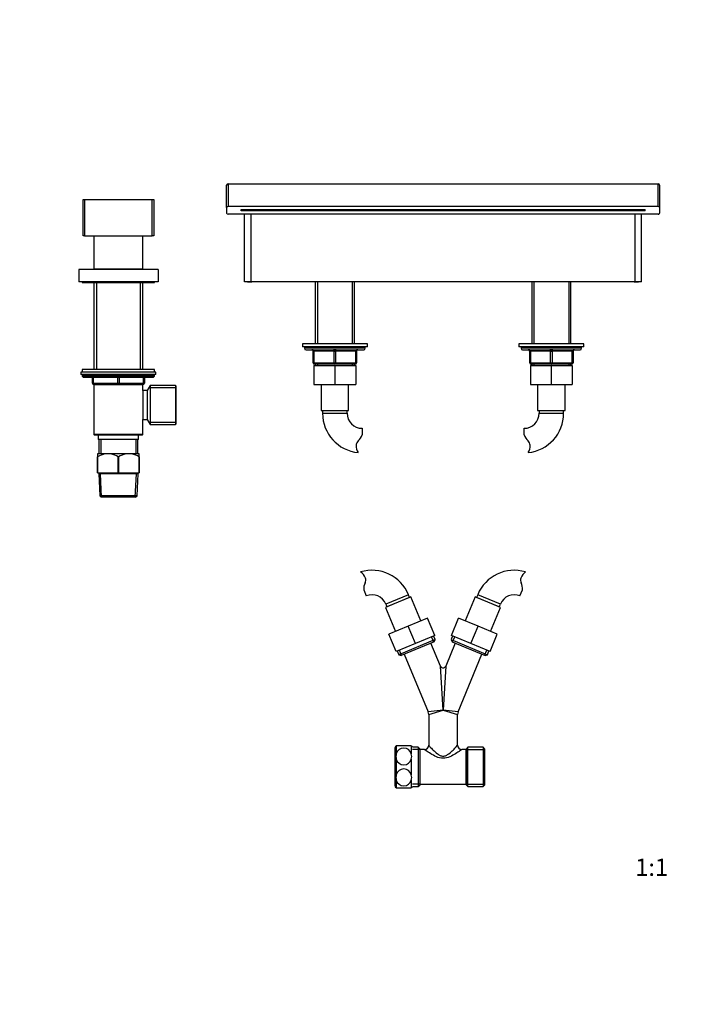
# Paper-space layout 'Layout1' of a CAD drawing. Units: millimetres. Extents: x 0 to 1776, y 0 to 2565.
# Drawn here: x 463 to 927, y 1282 to 1964 of the extents above; entities that cross this region are included whole.
import ezdxf
from ezdxf import colors
from ezdxf.entities.mleader import LeaderData, LeaderLine
from ezdxf.enums import TextEntityAlignment as Align
from ezdxf.math import Vec2, Vec3

# ---------------------------------------------------------------- set-up
doc = ezdxf.new("R2010")
doc.units = ezdxf.units.MM
doc.layers.add('DV1_Défaut', color=7, linetype='Continuous')
doc.layers.add('Défaut', color=7, linetype='Continuous')
doc.styles.add('SEACAD_ArialB', font='arialbd.ttf')

# ---------------------------------------------------------------- blocks, each defined once
blk = doc.blocks.new('_DOT')
at = {"color": 0}
blk.add_line((0, 0), (-1, 0), dxfattribs=at)
at = {"color": 0, "const_width": 0.333}
blk.add_lwpolyline([(-0.1665, 0, 1), (0.1665, 0, 1)], format="xyb", close=True, dxfattribs=at)
blk = doc.blocks.new('SE')
at = {"layer": 'DV1_Défaut', "color": 7, "linetype": 'Continuous'}
for p, q in [((606.7, 1834.3), (606.7, 1849.78)), ((607.7, 1850.78), (905.7, 1850.78)), ((607.7, 1850.43), (607.7, 1850.78)), ((905.7, 1850.43), (607.7, 1850.43)), ((607.7, 1850.43), (607.7, 1834.95)), ((905.7, 1850.78), (905.7, 1850.43)), ((905.7, 1834.95), (905.7, 1850.43)), ((906.7, 1849.78), (906.7, 1834.3)), ((507.2, 1814.78), (507.2, 1839.78)), ((507.2, 1839.78), (508.2, 1839.78)), ((508.2, 1839.78), (555.2, 1839.78)), ((508.2, 1839.78), (508.2, 1814.78)), ((555.2, 1814.78), (555.2, 1839.78)), ((555.2, 1839.78), (556.2, 1839.78)), ((556.2, 1839.78), (556.2, 1814.78)), ((905.7, 1834.95), (607.7, 1834.95)), ((606.7, 1834.3), (606.7, 1830.42)), ((905.7, 1829.78), (607.7, 1829.78)), ((616.7, 1832.15), (616.7, 1833.06)), ((616.7, 1833.06), (896.7, 1833.06)), ((896.7, 1832.15), (616.7, 1832.15)), ((619.14, 1782.78), (619.14, 1829.78)), ((623.58, 1782.78), (623.58, 1829.78)), ((889.83, 1782.78), (889.83, 1829.78)), ((894.14, 1782.78), (894.14, 1829.78)), ((896.7, 1832.15), (896.7, 1833.06)), ((906.7, 1834.3), (906.7, 1830.42)), ((508.2, 1814.78), (507.2, 1814.78)), ((508.2, 1814.78), (555.2, 1814.78)), ((514.7, 1814.78), (514.7, 1791.78)), ((548.7, 1791.78), (548.7, 1814.78)), ((556.2, 1814.78), (555.2, 1814.78)), ((559.2, 1791.28), (504.2, 1791.28)), ((504.2, 1791.28), (504.2, 1782.78)), ((514.7, 1791.78), (548.7, 1791.78)), ((515.9, 1791.58), (515.6, 1791.28)), ((547.5, 1791.58), (515.9, 1791.58)), ((517.2, 1791.78), (517.2, 1791.58)), ((546.2, 1791.58), (546.2, 1791.78)), ((547.8, 1791.28), (547.5, 1791.58)), ((559.2, 1791.28), (559.2, 1782.78)), ((559.2, 1782.78), (504.2, 1782.78)), ((506.7, 1782.78), (506.7, 1782.28)), ((506.7, 1782.28), (556.7, 1782.28)), ((514.7, 1782.28), (514.7, 1722.18)), ((516.56, 1782.28), (516.56, 1722.18)), ((546.85, 1782.28), (546.85, 1722.18)), ((548.7, 1722.18), (548.7, 1782.28)), ((556.7, 1782.28), (556.7, 1782.78)), ((623.58, 1782.78), (619.14, 1782.78)), ((621.14, 1782.78), (624.14, 1782.78)), ((889.83, 1782.78), (623.58, 1782.78)), ((668.1, 1782.78), (668.1, 1739.78)), ((669.64, 1782.78), (669.64, 1739.78)), ((693.76, 1782.78), (693.76, 1739.78)), ((695.3, 1739.78), (695.3, 1782.78)), ((818.1, 1782.78), (818.1, 1739.78)), ((819.64, 1782.78), (819.64, 1739.78)), ((843.76, 1782.78), (843.76, 1739.78)), ((845.3, 1739.78), (845.3, 1782.78)), ((889.14, 1782.78), (892.14, 1782.78)), ((894.14, 1782.78), (889.83, 1782.78)), ((704.2, 1739.78), (659.2, 1739.78)), ((659.2, 1739.78), (659.2, 1737.78)), ((704.2, 1737.78), (704.2, 1739.78)), ((854.2, 1739.78), (809.2, 1739.78)), ((809.2, 1739.78), (809.2, 1737.78)), ((854.2, 1737.78), (854.2, 1739.78)), ((704.2, 1737.78), (659.2, 1737.78)), ((660.7, 1737.78), (660.7, 1736.78)), ((702.7, 1736.78), (660.7, 1736.78)), ((661.7, 1735.78), (701.7, 1735.78)), ((666.7, 1735.78), (665.7, 1735.78)), ((666.7, 1735.78), (680.7, 1735.78)), ((666.7, 1734.78), (667.2, 1734.78)), ((666.7, 1726.78), (666.7, 1734.78)), ((667.2, 1734.78), (667.2, 1726.78)), ((681.2, 1734.78), (667.2, 1734.78)), ((682.7, 1735.78), (680.7, 1735.78)), ((681.2, 1734.78), (682.2, 1734.78)), ((681.2, 1726.78), (681.2, 1734.78)), ((696.2, 1734.78), (682.2, 1734.78)), ((682.2, 1734.78), (682.2, 1726.78)), ((682.7, 1735.78), (696.7, 1735.78)), ((696.7, 1734.78), (696.2, 1734.78)), ((696.2, 1726.78), (696.2, 1734.78)), ((697.7, 1735.78), (696.7, 1735.78)), ((696.7, 1734.78), (696.7, 1726.78)), ((702.7, 1736.78), (702.7, 1737.78)), ((854.2, 1737.78), (809.2, 1737.78)), ((810.7, 1737.78), (810.7, 1736.78)), ((852.7, 1736.78), (810.7, 1736.78)), ((811.7, 1735.78), (851.7, 1735.78)), ((816.7, 1735.78), (815.7, 1735.78)), ((816.7, 1735.78), (830.7, 1735.78)), ((816.7, 1734.78), (817.2, 1734.78)), ((816.7, 1726.78), (816.7, 1734.78)), ((831.2, 1734.78), (817.2, 1734.78)), ((817.2, 1734.78), (817.2, 1726.78)), ((832.7, 1735.78), (830.7, 1735.78)), ((831.2, 1734.78), (832.2, 1734.78)), ((831.2, 1726.78), (831.2, 1734.78)), ((846.2, 1734.78), (832.2, 1734.78)), ((832.2, 1734.78), (832.2, 1726.78)), ((832.7, 1735.78), (846.7, 1735.78)), ((846.2, 1734.78), (846.7, 1734.78)), ((846.2, 1726.78), (846.2, 1734.78)), ((847.7, 1735.78), (846.7, 1735.78)), ((846.7, 1734.78), (846.7, 1726.78)), ((852.7, 1736.78), (852.7, 1737.78)), ((666.7, 1726.78), (667.2, 1726.78)), ((667.2, 1726.78), (681.2, 1726.78)), ((681.2, 1726.78), (682.2, 1726.78)), ((682.2, 1726.78), (696.2, 1726.78)), ((696.2, 1726.78), (696.7, 1726.78)), ((816.7, 1726.78), (817.2, 1726.78)), ((817.2, 1726.78), (831.2, 1726.78)), ((831.2, 1726.78), (832.2, 1726.78)), ((832.2, 1726.78), (846.2, 1726.78)), ((846.2, 1726.78), (846.7, 1726.78)), ((557.7, 1720.18), (505.7, 1720.18)), ((505.7, 1720.18), (505.7, 1718.68)), ((556.7, 1722.18), (506.7, 1722.18)), ((506.7, 1722.18), (506.7, 1720.18)), ((556.7, 1720.18), (556.7, 1722.18)), ((557.7, 1718.68), (557.7, 1720.18)), ((667.2, 1724.78), (667.2, 1711.78)), ((667.2, 1724.78), (681.7, 1724.78)), ((681.7, 1725.78), (667.7, 1725.78)), ((668.1, 1725.78), (668.1, 1724.78)), ((669.64, 1725.78), (669.64, 1724.78)), ((695.7, 1725.78), (681.7, 1725.78)), ((681.7, 1724.78), (681.7, 1711.78)), ((681.7, 1724.78), (696.2, 1724.78)), ((693.76, 1725.78), (693.76, 1724.78)), ((695.3, 1724.78), (695.3, 1725.78)), ((696.2, 1724.78), (696.2, 1711.78)), ((817.2, 1724.78), (817.2, 1711.78)), ((817.2, 1724.78), (831.67, 1724.78)), ((831.7, 1725.78), (817.7, 1725.78)), ((818.1, 1725.78), (818.1, 1724.78)), ((819.64, 1725.78), (819.64, 1724.78)), ((831.67, 1724.78), (831.67, 1711.78)), ((831.67, 1724.78), (846.2, 1724.78)), ((845.7, 1725.78), (831.7, 1725.78)), ((843.76, 1725.78), (843.76, 1724.78)), ((845.3, 1724.78), (845.3, 1725.78)), ((846.2, 1724.78), (846.2, 1711.78)), ((557.7, 1718.68), (505.7, 1718.68)), ((556.7, 1718.18), (506.7, 1718.18)), ((506.7, 1718.18), (506.7, 1717.53)), ((556.7, 1717.53), (506.7, 1717.53)), ((506.7, 1717.53), (507.55, 1716.68)), ((555.86, 1716.68), (507.55, 1716.68)), ((513.7, 1712.68), (513.7, 1716.68)), ((513.7, 1712.68), (514.2, 1712.68)), ((514.2, 1716.68), (514.2, 1712.68)), ((514.2, 1712.68), (531.2, 1712.68)), ((531.2, 1712.68), (531.2, 1716.68)), ((531.2, 1712.68), (532.2, 1712.68)), ((532.2, 1716.68), (532.2, 1712.68)), ((532.2, 1712.68), (549.2, 1712.68)), ((549.2, 1712.68), (549.2, 1716.68)), ((549.2, 1712.68), (549.7, 1712.68)), ((549.7, 1716.68), (549.7, 1712.68)), ((555.86, 1716.68), (556.7, 1717.53)), ((556.7, 1717.53), (556.7, 1718.18)), ((548.71, 1711.58), (514.69, 1711.58)), ((514.69, 1711.58), (514.69, 1677.08)), ((514.7, 1711.68), (514.7, 1711.58)), ((531.7, 1711.68), (514.7, 1711.68)), ((548.7, 1711.58), (514.7, 1711.58)), ((516.56, 1711.68), (516.56, 1711.58)), ((548.7, 1711.68), (531.7, 1711.68)), ((546.85, 1711.68), (546.85, 1711.58)), ((548.7, 1711.58), (548.7, 1711.68)), ((548.7, 1707.58), (548.7, 1687.58)), ((548.7, 1706.58), (548.7, 1688.58)), ((548.71, 1707.58), (548.71, 1711.58)), ((551.68, 1707.58), (548.71, 1707.58)), ((553.7, 1711.08), (551.68, 1707.58)), ((551.68, 1707.58), (551.68, 1687.58)), ((552.87, 1709.64), (571.7, 1709.64)), ((553.7, 1711.08), (553.7, 1684.08)), ((571.2, 1711.08), (553.7, 1711.08)), ((571.2, 1711.08), (571.2, 1684.08)), ((571.7, 1710.58), (571.2, 1711.08)), ((571.7, 1684.58), (571.7, 1710.58)), ((667.2, 1711.78), (681.7, 1711.78)), ((672.2, 1711.78), (672.2, 1693.78)), ((681.7, 1711.78), (696.2, 1711.78)), ((691.2, 1693.78), (691.2, 1711.78)), ((817.2, 1711.78), (831.67, 1711.78)), ((822.2, 1711.78), (822.2, 1693.78)), ((831.67, 1711.78), (846.2, 1711.78)), ((841.2, 1693.78), (841.2, 1711.78)), ((672.2, 1693.78), (691.2, 1693.78)), ((673.2, 1693.78), (690.2, 1693.78)), ((673.2, 1693.78), (673.2, 1691.78)), ((673.2, 1691.78), (690.2, 1691.78)), ((690.2, 1691.78), (690.2, 1693.78)), ((822.2, 1693.78), (841.2, 1693.78)), ((823.2, 1693.78), (840.2, 1693.78)), ((823.2, 1693.78), (823.2, 1691.78)), ((823.2, 1691.78), (840.2, 1691.78)), ((840.2, 1691.78), (840.2, 1693.78)), ((548.71, 1687.58), (551.68, 1687.58)), ((548.71, 1677.08), (548.71, 1687.58)), ((551.68, 1687.58), (553.7, 1684.08)), ((552.87, 1685.52), (571.7, 1685.52)), ((553.7, 1684.08), (571.2, 1684.08)), ((571.2, 1684.08), (571.7, 1684.58)), ((700.61, 1681.37), (700.61, 1676.8)), ((812.79, 1676.8), (812.79, 1681.37)), ((548.71, 1677.08), (514.69, 1677.08)), ((514.69, 1677.08), (515.19, 1676.58)), ((548.21, 1676.58), (515.19, 1676.58)), ((517.7, 1676.58), (517.7, 1673.58)), ((545.7, 1673.58), (517.7, 1673.58)), ((545.2, 1673.58), (518.2, 1673.58)), ((518.2, 1673.58), (518.2, 1663.58)), ((519.64, 1673.58), (519.64, 1663.58)), ((543.76, 1673.58), (543.76, 1663.58)), ((545.2, 1663.58), (545.2, 1673.58)), ((545.7, 1673.58), (545.7, 1676.58)), ((548.21, 1676.58), (548.71, 1677.08)), ((517.2, 1663.58), (517.2, 1661.58)), ((522.36, 1663.58), (517.2, 1663.58)), ((517.2, 1650.58), (517.2, 1661.58)), ((517.28, 1661.58), (517.2, 1661.58)), ((517.28, 1661.58), (517.28, 1650.58)), ((526.54, 1663.58), (522.36, 1663.58)), ((536.86, 1663.58), (526.54, 1663.58)), ((531.63, 1650.58), (531.63, 1661.58)), ((531.78, 1661.58), (531.63, 1661.58)), ((531.78, 1661.58), (531.78, 1650.58)), ((541.04, 1663.58), (536.86, 1663.58)), ((546.2, 1663.58), (541.04, 1663.58)), ((546.13, 1650.58), (546.13, 1661.58)), ((546.2, 1661.58), (546.13, 1661.58)), ((546.2, 1661.58), (546.2, 1663.58)), ((546.2, 1661.58), (546.2, 1650.58)), ((517.28, 1650.58), (517.2, 1650.58)), ((517.28, 1650.58), (531.63, 1650.58)), ((518.1, 1650.58), (518.1, 1649.88)), ((545.3, 1649.88), (518.1, 1649.88)), ((518.1, 1649.88), (518.77, 1634.58)), ((519.98, 1633.58), (519.26, 1649.88)), ((531.78, 1650.58), (531.63, 1650.58)), ((531.78, 1650.58), (546.13, 1650.58)), ((543.43, 1633.58), (544.14, 1649.88)), ((544.63, 1634.58), (545.3, 1649.88)), ((545.3, 1649.88), (545.3, 1650.58)), ((546.2, 1650.58), (546.13, 1650.58)), ((544.63, 1634.58), (518.77, 1634.58)), ((518.77, 1634.58), (519.81, 1633.58)), ((543.59, 1633.58), (519.81, 1633.58)), ((543.59, 1633.58), (544.63, 1634.58)), ((701.7, 1569.43), (703.45, 1565.2)), ((809.96, 1565.2), (811.71, 1569.43)), ((734.44, 1564.61), (716.89, 1557.34)), ((732.75, 1566.08), (717.05, 1559.57)), ((733.52, 1564.23), (717.81, 1557.72)), ((733.52, 1564.23), (732.75, 1566.08)), ((741.33, 1547.98), (734.44, 1564.61)), ((778.96, 1564.61), (772.07, 1547.98)), ((796.52, 1557.34), (778.96, 1564.61)), ((780.65, 1566.08), (779.89, 1564.23)), ((795.59, 1557.72), (779.89, 1564.23)), ((796.36, 1559.57), (780.65, 1566.08)), ((716.89, 1557.34), (723.78, 1540.71)), ((717.05, 1559.57), (717.81, 1557.72)), ((789.63, 1540.71), (796.52, 1557.34)), ((795.59, 1557.72), (796.36, 1559.57)), ((745.95, 1549.9), (732.55, 1544.35)), ((750.92, 1537.88), (745.95, 1549.9)), ((762.48, 1537.88), (767.45, 1549.9)), ((780.88, 1544.33), (767.45, 1549.9)), ((732.55, 1544.35), (719.16, 1538.8)), ((737.53, 1532.34), (732.55, 1544.35)), ((775.91, 1532.32), (780.88, 1544.33)), ((794.25, 1538.8), (780.88, 1544.33)), ((724.13, 1526.79), (719.16, 1538.8)), ((751.16, 1534.95), (726.04, 1524.54)), ((750.92, 1537.88), (737.53, 1532.34)), ((750.2, 1533.25), (748.67, 1536.95)), ((751.16, 1534.95), (750.09, 1537.54)), ((750.52, 1533.39), (751.16, 1534.95)), ((763.31, 1537.54), (762.24, 1534.95)), ((762.24, 1534.95), (787.37, 1524.54)), ((762.24, 1534.95), (762.89, 1533.39)), ((775.91, 1532.32), (762.48, 1537.88)), ((763.2, 1533.25), (764.73, 1536.95)), ((789.27, 1526.79), (794.25, 1538.8)), ((737.53, 1532.34), (724.13, 1526.79)), ((750.52, 1533.39), (727.6, 1523.89)), ((754.85, 1516.64), (748.3, 1532.47)), ((765.11, 1532.47), (758.55, 1516.64)), ((762.89, 1533.39), (785.8, 1523.89)), ((789.27, 1526.79), (775.91, 1532.32)), ((724.96, 1527.13), (726.04, 1524.54)), ((726.04, 1524.54), (727.6, 1523.89)), ((727.92, 1524.03), (726.39, 1527.72)), ((729.82, 1524.81), (746.32, 1484.98)), ((767.08, 1484.98), (783.58, 1524.81)), ((785.48, 1524.03), (787.02, 1527.72)), ((785.8, 1523.89), (787.37, 1524.54)), ((787.37, 1524.54), (788.44, 1527.13)), ((756.7, 1486.05), (754.85, 1516.64)), ((758.55, 1516.64), (756.7, 1486.05)), ((756.7, 1486.05), (746.32, 1484.98)), ((746.7, 1483.06), (756.7, 1486.05)), ((746.7, 1483.06), (746.7, 1461.78)), ((756.7, 1486.05), (766.7, 1483.06)), ((767.08, 1484.98), (756.7, 1486.05)), ((766.7, 1461.71), (766.7, 1483.06)), ((724.23, 1461.28), (724.23, 1455.84)), ((734.67, 1461.28), (724.23, 1461.28)), ((734.67, 1461.28), (734.67, 1455.84)), ((739.5, 1460.38), (735.58, 1460.38)), ((739.5, 1460.38), (739.5, 1433.18)), ((740.7, 1459.18), (739.5, 1460.38)), ((773.9, 1460.38), (772.7, 1459.18)), ((773.9, 1433.18), (773.9, 1460.38)), ((784.5, 1460.38), (773.9, 1460.38)), ((784.5, 1460.38), (784.5, 1433.18)), ((785.7, 1459.18), (784.5, 1460.38)), ((723.2, 1459.68), (723.2, 1433.88)), ((740.7, 1458.84), (735.58, 1458.84)), ((740.7, 1434.38), (740.7, 1459.18)), ((743.7, 1458.78), (740.7, 1458.78)), ((772.7, 1458.78), (769.63, 1458.78)), ((772.7, 1459.18), (772.7, 1434.38)), ((772.7, 1458.84), (785.7, 1458.84)), ((772.7, 1434.78), (772.7, 1458.78)), ((785.7, 1434.38), (785.7, 1459.18)), ((724.23, 1452.22), (724.23, 1441.34)), ((734.67, 1452.22), (734.67, 1441.34)), ((724.23, 1437.72), (724.23, 1432.28)), ((734.67, 1437.72), (734.67, 1432.28)), ((740.7, 1434.72), (735.58, 1434.72)), ((735.58, 1433.18), (739.5, 1433.18)), ((739.5, 1433.18), (740.7, 1434.38)), ((740.7, 1434.78), (772.7, 1434.78)), ((772.7, 1434.72), (785.7, 1434.72)), ((772.7, 1434.38), (773.9, 1433.18)), ((773.9, 1433.18), (784.5, 1433.18)), ((784.5, 1433.18), (785.7, 1434.38)), ((724.23, 1432.28), (734.67, 1432.28))]:
    blk.add_line(p, q, dxfattribs=at)
for centre, radius, start, end in [((607.7, 1849.78), 1, 90, 180), ((905.7, 1849.78), 1, 0, 90), ((661.7, 1736.78), 1, 180, 270), ((665.7, 1734.78), 1, 0, 90), ((697.7, 1734.78), 1, 90, 180), ((701.7, 1736.78), 1, 270, 0), ((811.7, 1736.78), 1, 180, 270), ((815.7, 1734.78), 1, 0, 90), ((847.7, 1734.78), 1, 90, 180), ((851.7, 1736.78), 1, 270, 0), ((667.7, 1726.78), 1, 180, 270), ((695.7, 1726.78), 1, 270, 0), ((817.7, 1726.78), 1, 180, 270), ((845.7, 1726.78), 1, 270, 0), ((507.2, 1718.18), 0.5, 90, 180), ((514.7, 1712.68), 1, 180, 270), ((548.7, 1712.68), 1, 270, 0), ((556.2, 1718.18), 0.5, 0, 90), ((700.61, 1691.78), 27.41, 180, 264.17893), ((700.61, 1691.78), 10.41, 180, 270), ((812.79, 1691.78), 10.41, 270, 0), ((812.79, 1691.78), 27.41, 275.82267, 0), ((700.81, 1669.39), 4.4, 131.92896, 176.93417), ((691.26, 1680.03), 9.89, 311.92896, 340.9403), ((822.14, 1680.03), 9.89, 199.0597, 228.07104), ((812.59, 1669.39), 4.4, 3.06583, 48.07104), ((704.76, 1669.18), 8.36, 176.93417, 213.97606), ((808.64, 1669.18), 8.36, 326.02394, 3.06583), ((525.8, 1647.39), 16.55, 101.98364, 120.9758), ((523.11, 1647.39), 16.55, 59.0242, 78.01636), ((540.3, 1647.39), 16.55, 101.98364, 120.9758), ((537.61, 1647.39), 16.55, 59.0242, 78.01636), ((707.43, 1555.59), 27.41, 22.5, 106.67893), ((805.97, 1555.59), 27.41, 73.32267, 157.5), ((694.95, 1574.87), 8.36, 19.43417, 56.47606), ((698.68, 1576.19), 4.4, 334.42896, 19.43417), ((814.72, 1576.19), 4.4, 160.56583, 205.57104), ((818.46, 1574.87), 8.36, 123.52394, 160.56583), ((711.57, 1570.02), 9.89, 154.42896, 183.4403), ((801.83, 1570.02), 9.89, 356.5597, 25.57104), ((707.43, 1555.59), 10.41, 22.5, 112.5), ((805.97, 1555.59), 10.41, 67.5, 157.5), ((756.7, 1517.41), 2, 208.04268, 331.78993), ((741.7, 1483.06), 5, 0.43431, 21.93655), ((771.7, 1483.06), 5, 157.93431, 179.43655), ((725.2, 1459.68), 2, 126.9045, 180), ((729.45, 1454.48), 5.39, 14.60873, 165.39127), ((733.7, 1459.68), 2, 20.46363, 53.07344), ((743.7, 1461.78), 3, 270, 360), ((769.7, 1461.78), 3, 180.00001, 269.99997), ((731.11, 1454.03), 7.11, 165.24187, 194.75813), ((727.8, 1454.03), 7.11, 345.24187, 14.75813), ((729.45, 1453.57), 5.39, 194.54521, 345.45479), ((731.11, 1439.53), 7.11, 165.24187, 194.75813), ((729.45, 1439.98), 5.39, 14.60873, 165.39127), ((727.8, 1439.53), 7.11, 345.24187, 14.75813), ((725.2, 1433.88), 2, 180, 233.07344), ((729.45, 1439.07), 5.39, 194.54521, 345.45479), ((733.7, 1433.88), 2, 306.9045, 339.53637)]:
    blk.add_arc(centre, radius, start, end, dxfattribs=at)
for centre, major_axis, ratio, start_param, end_param in [((607.7, 1849.78), (-1, 0), 0.646885, 4.712389, 6.283185), ((905.7, 1849.78), (-1, 0), 0.646885, 3.141593, 4.712389), ((607.7, 1834.3), (1, 0), 0.646885, 1.570796, 3.141593), ((905.7, 1834.3), (1, 0), 0.646885, 0, 1.570796), ((607.7, 1830.42), (-1, 0), 0.646885, 0, 1.570796), ((905.7, 1830.42), (-1, 0), 0.646885, 1.570796, 3.141593), ((666.7, 1734.78), (0, 1), 0.5, 4.712389, 6.283185), ((680.7, 1734.78), (0, 1), 0.5, 4.712389, 6.283185), ((682.7, 1734.78), (0, 1), 0.5, 0, 1.570796), ((696.7, 1734.78), (0, 1), 0.5, 0, 1.570796), ((816.7, 1734.78), (0, -1), 0.5, 1.570796, 3.141593), ((830.7, 1734.78), (0, -1), 0.5, 1.570796, 3.141593), ((832.7, 1734.78), (0, -1), 0.5, 3.141593, 4.712389), ((846.7, 1734.78), (0, -1), 0.5, 3.141593, 4.712389), ((667.7, 1726.78), (0, -1), 0.5, 4.712389, 6.283185), ((681.7, 1726.78), (0, -1), 0.5, 4.712389, 6.283185), ((681.7, 1726.78), (0, -1), 0.5, 0, 1.570796), ((695.7, 1726.78), (0, -1), 0.5, 0, 1.570796), ((817.7, 1726.78), (0, 1), 0.5, 1.570796, 3.141593), ((831.7, 1726.78), (0, 1), 0.5, 1.570796, 3.141593), ((831.7, 1726.78), (0, 1), 0.5, 3.141593, 4.712389), ((845.7, 1726.78), (0, 1), 0.5, 3.141593, 4.712389), ((514.7, 1712.68), (0, 1), 0.5, 1.570796, 3.141593), ((531.7, 1712.68), (0, 1), 0.5, 1.570796, 3.141593), ((531.7, 1712.68), (0, 1), 0.5, 3.141593, 4.712389), ((548.7, 1712.68), (0, -1), 0.5, 0, 1.570796)]:
    blk.add_ellipse(centre, major_axis=major_axis, ratio=ratio, start_param=start_param, end_param=end_param, dxfattribs=at)
for points, knots in [([(746.7, 1461.78), (746.7, 1461.78), (747.05, 1461.39), (748.17, 1460.15), (748.92, 1459.34), (750.66, 1457.6), (751.62, 1456.69), (753.31, 1455.45), (753.91, 1455.05), (755.25, 1454.45), (755.98, 1454.26), (757.47, 1454.27), (758.2, 1454.47), (759.51, 1455.07), (760.12, 1455.46), (761.8, 1456.7), (762.78, 1457.63), (764.49, 1459.35), (765.25, 1460.17), (766.36, 1461.39), (766.7, 1461.78), (766.7, 1461.78)], [0, 0, 0, 0, 0.1251332, 0.1251332, 0.2502664, 0.2502664, 0.3753996, 0.3753996, 0.4379662, 0.4379662, 0.5005328, 0.5005328, 0.5630994, 0.5630994, 0.625666, 0.625666, 0.7507992, 0.7507992, 0.8759323, 0.8759323, 1, 1, 1, 1]), ([(769.7, 1458.78), (769.7, 1458.78), (769.19, 1458.42), (767.59, 1457.34), (766.52, 1456.64), (764.15, 1455.2), (762.82, 1454.45), (759.95, 1453.23), (758.36, 1452.77), (755.07, 1452.76), (753.47, 1453.23), (750.6, 1454.44), (749.26, 1455.2), (746.89, 1456.63), (745.82, 1457.34), (744.22, 1458.42), (743.7, 1458.78), (743.7, 1458.78)], [0, 0, 0, 0, 0.12488, 0.12488, 0.249897, 0.249897, 0.374914, 0.374914, 0.499931, 0.499931, 0.624949, 0.624949, 0.749966, 0.749966, 0.874983, 0.874983, 1, 1, 1, 1])]:
    blk.add_open_spline(points, degree=3, knots=knots, dxfattribs=at)

psp = doc.layouts.get("Layout1")

# ---------------------------------------------------------------- block references
at = {"layer": 'Défaut'}
psp.add_blockref('SE', (0, 0), dxfattribs=at)

# ---------------------------------------------------------------- texts
at = {"layer": 'Défaut', "color": 7, "linetype": 'Continuous', "style": 'SEACAD_ArialB'}
psp.add_text('1:1', height=12, dxfattribs=at).set_placement((889.84, 1383.28), align=Align.TOP_LEFT)

# ---------------------------------------------------------------- leaders
at = {"layer": 'Défaut', "color": 7, "linetype": 'Continuous'}
ml = psp.add_multileader_mtext('Standard', dxfattribs=at)
ml.set_content('{\\pxsm0.9;\\fSolid Edge ISO|b1||i0||c0|p34;\\W1.;18/03/2016\\P}', color=256)
ml.set_leader_properties()
ml.set_arrow_properties(name='DOT')
ml.build(insert=Vec2(0, 0))
ml.multileader.update_dxf_attribs({"leader_type": 0, "dogleg_length": 0, "arrow_head_size": 12})
ctx = ml.context
ctx.base_point, ctx.char_height, ctx.arrow_head_size, ctx.landing_gap_size = Vec3(1686.45, 2552.72), 12, 12, 4.2
notes = []
notes.append((ctx, [(0, (0, 0, 0), (0, 0), (1, 0), 1, [])]))
ctx.mtext.insert = Vec3(1690.65, 2558.84)
for ctx, leaders in notes:
    for number, flags, end, landing, length, lines in leaders:
        leader = LeaderData()
        leader.index, (leader.has_last_leader_line, leader.has_dogleg_vector, leader.attachment_direction) = number, flags
        leader.last_leader_point, leader.dogleg_vector, leader.dogleg_length = Vec3(end), Vec3(landing), length
        for number, points, colour, breaks in lines:
            line = LeaderLine()
            line.index, line.vertices, line.color, line.breaks = number, Vec3.list(points), colors.encode_raw_color(colour), breaks
            leader.lines.append(line)
        ctx.leaders.append(leader)

doc.saveas('drawing.dxf')
